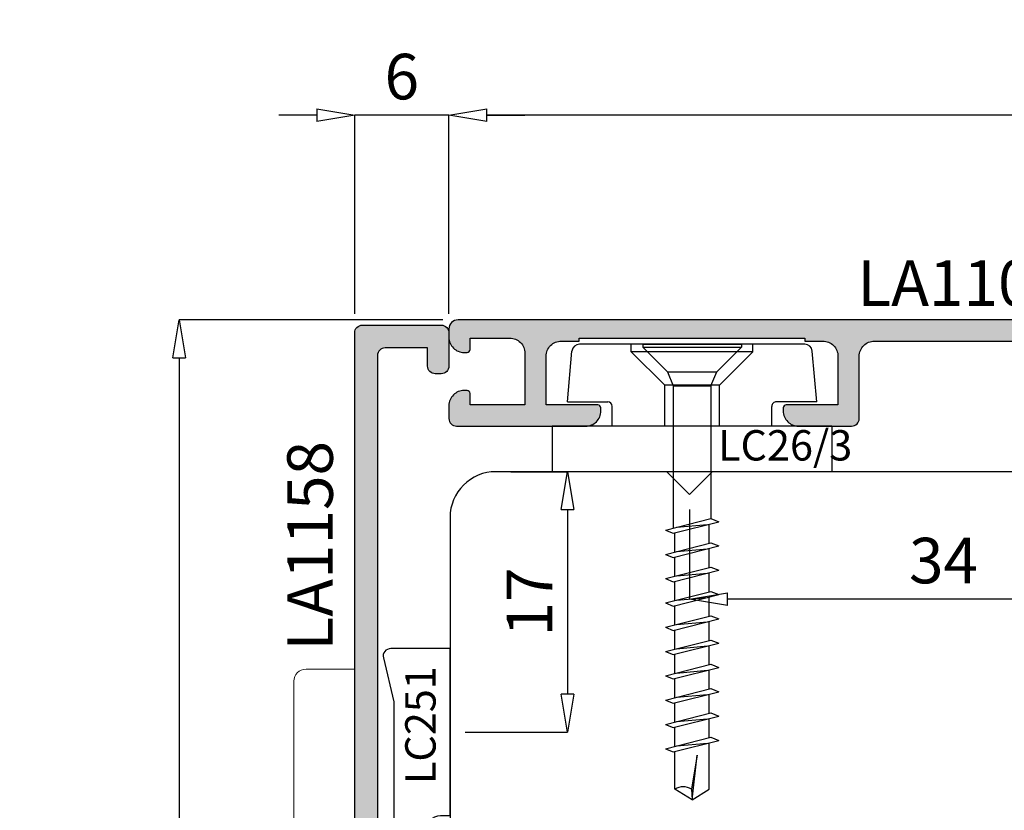
# Model space of a CAD drawing. Units: millimetres. Extents: x -768 to 176485, y -2261 to 550.
# Drawn here: x 1056 to 1121, y -89 to -37 of the extents above; entities that cross this region are included whole.
import ezdxf

# ---------------------------------------------------------------- set-up
doc = ezdxf.new("R2010")
doc.units = ezdxf.units.MM
doc.layers.get('0').update_dxf_attribs({"color": 252})
for name, color, linetype in [('CLIPS', 3, 'Continuous'), ('PROFILI', 1, 'Continuous'), ('Quote', 252, 'Continuous'), ('Screw_viti', 253, 'Continuous'), ('SEZ', 7, 'Continuous')]:
    doc.layers.add(name, color=color, linetype=linetype)
doc.styles.add('ROMANS', font='ARIALN.TTF')
doc.dimstyles.new('UNIFORM', dxfattribs={"dimtxt": 2, "dimasz": 1.5, "dimexe": 0, "dimexo": 1, "dimgap": 1, "dimtad": 1, "dimrnd": 0.5, "dimdsep": 46, "dimtxsty": 'ROMANS', "dimcen": 2, "dimclrd": 252, "dimclre": 252, "dimclrt": 3, "dimadec": 1, "dimazin": 2, "dimtfac": 1, "dimtmove": 0, "dimatfit": 3, "dimfxl": 0.18, "dimtolj": 1, "dimtzin": 0, "dimarcsym": 0})

# ---------------------------------------------------------------- blocks, each defined once
blk = doc.blocks.new('_ClosedBlank')
at = {"color": 0, "linetype": 'ByBlock', "lineweight": -2}
for p, q in [((-1, 0.167), (0, 0)), ((-1, 0.167), (-1, -0.167)), ((0, 0), (-1, -0.167))]:
    blk.add_line(p, q, dxfattribs=at)
blk = doc.blocks.new('*D77')
at = {"color": 252, "linetype": 'ByBlock', "lineweight": -2, "transparency": 16777216}
for p, q in [((-37.952, 99.485), (-55.303, 99.485)), ((-55.303, 96.985), (-55.303, 4.86)), ((-40.752, 2.36), (-55.303, 2.36))]:
    blk.add_line(p, q, dxfattribs=at)
at = {"layer": 'DEFPOINTS', "color": 0, "transparency": 16777216}
for p in [(-36.952, 99.485), (-55.303, 2.36), (-39.752, 2.36)]:
    blk.add_point(p, dxfattribs=at)
at = {"color": 252, "lineweight": -2, "transparency": 16777216, "xscale": 2.5, "yscale": 2.5, "zscale": 2.5}
for p, rotation in [((-55.303, 99.485), 90), ((-55.303, 2.36), 270)]:
    blk.add_blockref('_ClosedBlank', p, dxfattribs=dict(at, rotation=rotation))
at = {"color": 3, "transparency": 16777216, "insert": (-57.834, 50.923), "char_height": 3, "attachment_point": 5, "rotation": 90, "style": 'ROMANS'}
blk.add_mtext('\\A1;97', dxfattribs=at)
blk = doc.blocks.new('*D78')
at = {"color": 252, "linetype": 'ByBlock', "lineweight": -2, "transparency": 16777216}
for p, q in [((-37.552, 99.885), (-37.552, 112.972)), ((39.978, 112.972), (-35.052, 112.972)), ((42.478, 99.985), (42.478, 112.972))]:
    blk.add_line(p, q, dxfattribs=at)
at = {"layer": 'DEFPOINTS', "color": 0, "transparency": 16777216}
for p in [(-37.552, 112.972), (-37.552, 98.885), (42.478, 98.985)]:
    blk.add_point(p, dxfattribs=at)
at = {"color": 252, "lineweight": -2, "transparency": 16777216, "xscale": 2.5, "yscale": 2.5, "zscale": 2.5, "rotation": 180}
blk.add_blockref('_ClosedBlank', (-37.552, 112.972), dxfattribs=at)
at = {"color": 252, "lineweight": -2, "transparency": 16777216, "xscale": 2.5, "yscale": 2.5, "zscale": 2.5}
blk.add_blockref('_ClosedBlank', (42.478, 112.972), dxfattribs=at)
at = {"color": 3, "transparency": 16777216, "insert": (2.463, 115.503), "char_height": 3, "attachment_point": 5, "style": 'ROMANS'}
blk.add_mtext('\\A1;80', dxfattribs=at)
blk = doc.blocks.new('*D68')
at = {"color": 252, "linetype": 'ByBlock', "lineweight": -2, "transparency": 16777216}
for p, q in [((-46.252, 112.972), (-48.752, 112.972)), ((-43.752, 99.885), (-43.752, 112.972)), ((-37.552, 112.972), (-43.752, 112.972)), ((-37.552, 104.485), (-37.552, 112.972)), ((-35.052, 112.972), (-32.552, 112.972))]:
    blk.add_line(p, q, dxfattribs=at)
at = {"layer": 'DEFPOINTS', "color": 0, "transparency": 16777216}
for p in [(-43.752, 112.972), (-37.552, 103.485), (-43.752, 98.885)]:
    blk.add_point(p, dxfattribs=at)
at = {"color": 252, "lineweight": -2, "transparency": 16777216, "xscale": 2.5, "yscale": 2.5, "zscale": 2.5}
blk.add_blockref('_ClosedBlank', (-43.752, 112.972), dxfattribs=at)
at = {"color": 252, "lineweight": -2, "transparency": 16777216, "xscale": 2.5, "yscale": 2.5, "zscale": 2.5, "rotation": 180}
blk.add_blockref('_ClosedBlank', (-37.552, 112.972), dxfattribs=at)
at = {"color": 3, "transparency": 16777216, "insert": (-40.652, 115.503), "char_height": 3, "attachment_point": 5, "style": 'ROMANS'}
blk.add_mtext('\\A1;6', dxfattribs=at)
blk = doc.blocks.new('*D71')
at = {"color": 252, "linetype": 'ByBlock', "lineweight": -2, "transparency": 16777216}
for p, q in [((12.494, 88.485), (12.494, 81.1)), ((-21.722, 86.985), (-21.722, 81.1)), ((9.994, 81.1), (-19.222, 81.1))]:
    blk.add_line(p, q, dxfattribs=at)
at = {"layer": 'DEFPOINTS', "color": 0, "transparency": 16777216}
for p in [(12.494, 89.485), (-21.722, 87.985), (-21.722, 81.1)]:
    blk.add_point(p, dxfattribs=at)
at = {"color": 252, "lineweight": -2, "transparency": 16777216, "xscale": 2.5, "yscale": 2.5, "zscale": 2.5, "rotation": 180}
blk.add_blockref('_ClosedBlank', (-21.722, 81.1), dxfattribs=at)
at = {"color": 252, "lineweight": -2, "transparency": 16777216, "xscale": 2.5, "yscale": 2.5, "zscale": 2.5}
blk.add_blockref('_ClosedBlank', (12.494, 81.1), dxfattribs=at)
at = {"color": 3, "transparency": 16777216, "insert": (-5.006, 83.632), "char_height": 3, "attachment_point": 5, "style": 'ROMANS'}
blk.add_mtext('\\A1;34', dxfattribs=at)
blk = doc.blocks.new('LA1108')
at = {"transparency": 33554687}
h = blk.add_hatch(color=253, dxfattribs=at)
edge = h.paths.add_edge_path()
edge.add_line((-51.459, 8.8), (-36.601, 8.8))
edge.add_line((-36.601, 8.8), (-36.601, 8.6))
edge.add_line((-36.601, 8.6), (-35.43, 8.6))
edge.add_arc((-35.43, 7.6), 1, 0, 90, ccw=False)
edge.add_line((-34.43, 7.6), (-34.43, 4.4))
edge.add_line((-34.43, 4.4), (-37.83, 4.4))
edge.add_arc((-37.83, 4.2), 0.2, 90, 180)
edge.add_line((-38.03, 4.2), (-38.03, 4))
edge.add_arc((-37.03, 4), 1, 180, 270)
edge.add_line((-37.03, 3), (-33.53, 3))
edge.add_arc((-33.53, 3.5), 0.5, 270, 360)
edge.add_line((-33.03, 3.5), (-33.03, 7.6))
edge.add_arc((-32.03, 7.6), 1, 90, 180, ccw=False)
edge.add_line((-32.03, 8.6), (-22.03, 8.6))
edge.add_arc((-22.03, 7.6), 1, 0, 90, ccw=False)
edge.add_line((-21.03, 7.6), (-21.03, 3.5))
edge.add_arc((-20.53, 3.5), 0.5, 180, 270)
edge.add_line((-20.53, 3), (-17.03, 3))
edge.add_arc((-17.03, 4), 1, 270, 360)
edge.add_line((-16.03, 4), (-16.03, 4.2))
edge.add_arc((-16.23, 4.2), 0.2, 360, 450)
edge.add_line((-16.23, 4.4), (-19.63, 4.4))
edge.add_line((-19.63, 4.4), (-19.63, 7.6))
edge.add_arc((-18.63, 7.6), 1, 90, 180, ccw=False)
edge.add_line((-18.63, 8.6), (-17.459, 8.6))
edge.add_line((-17.459, 8.6), (-17.459, 8.8))
edge.add_line((-17.459, 8.8), (-2.601, 8.8))
edge.add_line((-2.601, 8.8), (-2.601, 8.6))
edge.add_line((-2.601, 8.6), (-1.43, 8.6))
edge.add_arc((-1.43, 7.6), 1, 0, 90, ccw=False)
edge.add_line((-0.43, 7.6), (-0.43, 4.4))
edge.add_line((-0.43, 4.4), (-3.83, 4.4))
edge.add_arc((-3.83, 4.2), 0.2, 90, 180)
edge.add_line((-4.03, 4.2), (-4.03, 4))
edge.add_arc((-3.03, 4), 1, 180, 270)
edge.add_line((-3.03, 3), (0.47, 3))
edge.add_arc((0.47, 3.5), 0.5, 270, 360)
edge.add_line((0.97, 3.5), (0.97, 7.6))
edge.add_arc((1.97, 7.6), 1, 90, 180, ccw=False)
edge.add_line((1.97, 8.6), (11, 8.6))
edge.add_arc((11, 7.6), 1, 0, 90, ccw=False)
edge.add_line((12, 7.6), (12, 3.5))
edge.add_arc((12.5, 3.5), 0.5, 180, 270)
edge.add_line((12.5, 3), (13.5, 3))
edge.add_arc((13.5, 4), 1, 270, 360)
edge.add_line((14.5, 4), (14.5, 4.2))
edge.add_arc((14.3, 4.2), 0.2, 360, 450)
edge.add_line((14.3, 4.4), (13.4, 4.4))
edge.add_line((13.4, 4.4), (13.4, 8.1))
edge.add_arc((13.9, 8.1), 0.5, 90, 180, ccw=False)
edge.add_line((13.9, 8.6), (18, 8.6))
edge.add_arc((18, 8.1), 0.5, 0, 90, ccw=False)
edge.add_line((18.5, 8.1), (18.5, 4.4))
edge.add_line((18.5, 4.4), (17.2, 4.4))
edge.add_arc((17.2, 4.2), 0.2, 90, 180)
edge.add_line((17, 4.2), (17, 4))
edge.add_arc((18, 4), 1, 180, 270)
edge.add_line((18, 3), (19.5, 3))
edge.add_arc((19.5, 3.5), 0.5, 270, 360)
edge.add_line((20, 3.5), (20, 9.5))
edge.add_arc((19.5, 9.5), 0.5, 0, 90)
edge.add_line((19.5, 10), (-59.43, 10))
edge.add_arc((-59.43, 9.4), 0.6, 90, 180)
edge.add_line((-60.03, 9.4), (-60.03, 8.85))
edge.add_arc((-59.03, 8.85), 1, 180, 270)
edge.add_line((-59.03, 7.85), (-58.83, 7.85))
edge.add_arc((-58.83, 8.05), 0.2, 270, 360)
edge.add_line((-58.63, 8.05), (-58.63, 8.8))
edge.add_line((-58.63, 8.8), (-56.03, 8.8))
edge.add_arc((-56.03, 7.8), 1, 0, 90, ccw=False)
edge.add_line((-55.03, 7.8), (-55.03, 4.4))
edge.add_line((-55.03, 4.4), (-58.63, 4.4))
edge.add_line((-58.63, 4.4), (-58.63, 5.15))
edge.add_arc((-58.83, 5.15), 0.2, 360, 450)
edge.add_line((-58.83, 5.35), (-59.03, 5.35))
edge.add_arc((-59.03, 4.35), 1, 90, 180)
edge.add_line((-60.03, 4.35), (-60.03, 3.5))
edge.add_arc((-59.53, 3.5), 0.5, 180, 270)
edge.add_line((-59.53, 3), (-51.03, 3))
edge.add_arc((-51.03, 4), 1, 270, 360)
edge.add_line((-50.03, 4), (-50.03, 4.2))
edge.add_arc((-50.23, 4.2), 0.2, 360, 450)
edge.add_line((-50.23, 4.4), (-53.63, 4.4))
edge.add_line((-53.63, 4.4), (-53.63, 7.6))
edge.add_arc((-52.63, 7.6), 1, 90, 180, ccw=False)
edge.add_line((-52.63, 8.6), (-51.459, 8.6))
edge.add_line((-51.459, 8.6), (-51.459, 8.8))
at = {"layer": 'PROFILI', "transparency": 33554687}
blk.add_lwpolyline([(19.5, 10), (-59.43, 10, 0.414214), (-60.03, 9.4), (-60.03, 8.85, 0.414214), (-59.03, 7.85), (-58.83, 7.85, 0.414214), (-58.63, 8.05), (-58.63, 8.8), (-56.03, 8.8, -0.414214), (-55.03, 7.8), (-55.03, 4.4), (-58.63, 4.4), (-58.63, 5.15, 0.414214), (-58.83, 5.35), (-59.03, 5.35, 0.414214), (-60.03, 4.35), (-60.03, 3.5, 0.414214), (-59.53, 3), (-51.03, 3, 0.414214), (-50.03, 4), (-50.03, 4.2, 0.414214), (-50.23, 4.4), (-53.63, 4.4), (-53.63, 7.6, -0.414214), (-52.63, 8.6), (-51.459, 8.6), (-51.459, 8.8), (-36.601, 8.8), (-36.601, 8.6), (-35.43, 8.6, -0.414214), (-34.43, 7.6), (-34.43, 4.4), (-37.83, 4.4, 0.414214), (-38.03, 4.2), (-38.03, 4, 0.414214), (-37.03, 3), (-33.53, 3, 0.414214), (-33.03, 3.5), (-33.03, 7.6, -0.414214), (-32.03, 8.6), (-22.03, 8.6, -0.414214)], format="xyb", dxfattribs=at)
at = {"transparency": 33554687, "style": 'ROMANS', "flags": 8}
blk.add_attdef('CODICE_LA', (-10, 13), '', height=3, dxfattribs=at)
blk = doc.blocks.new('FD616')
at = {"layer": 'SEZ'}
blk.add_lwpolyline([(-26.954, -68, -0.414214), (-29.954, -65), (-29.954, -35, -0.414214), (-28.954, -34), (-10, -34), (-10, 0), (-1.47, 0), (0.03, -1.5), (1.53, 0), (32.746, 0), (34.246, -1.5), (35.746, 0), (47, 0, -0.414214), (50, -3), (50, -65, -0.414214), (47, -68)], format="xyb", close=True, dxfattribs=at)
at = {"style": 'ROMANS', "flags": 8}
blk.add_attdef('CODICE', (17.011, -36.843), '', height=3, dxfattribs=at)
blk = doc.blocks.new('*D56')
at = {"color": 252, "linetype": 'ByBlock', "lineweight": -2, "transparency": 16777216}
for p, q in [((-33.476, 89.485), (-29.751, 89.485)), ((-29.751, 86.985), (-29.751, 74.835)), ((-36.476, 72.335), (-29.751, 72.335))]:
    blk.add_line(p, q, dxfattribs=at)
at = {"layer": 'DEFPOINTS', "color": 0, "transparency": 16777216}
for p in [(-34.476, 89.485), (-37.476, 72.335), (-29.751, 72.335)]:
    blk.add_point(p, dxfattribs=at)
at = {"color": 252, "lineweight": -2, "transparency": 16777216, "xscale": 2.5, "yscale": 2.5, "zscale": 2.5}
for p, rotation in [((-29.751, 89.485), 90), ((-29.751, 72.335), 270)]:
    blk.add_blockref('_ClosedBlank', p, dxfattribs=dict(at, rotation=rotation))
at = {"color": 3, "transparency": 16777216, "insert": (-32.257, 80.91), "char_height": 3, "attachment_point": 5, "rotation": 90, "style": 'ROMANS'}
blk.add_mtext('\\A1;17', dxfattribs=at)
blk = doc.blocks.new('lc251')
at = {"layer": 'CLIPS'}
blk.add_lwpolyline([(-7.37, 0.318, 0.39391), (-8.3, -0.68), (-8.3, -1.3), (-19.3, -1.3), (-19.3, 2.605, -0.484424), (-18.684, 3.091), (-15.8, 2.405), (-8.3, 2.405), (1.099, 2.026, -0.897972), (1.213, 0.32), (0.435, 0.183, -0.466308), (0.2, 0.38), (0.2, 0.632, 0.434812), (-0.014, 0.832)], format="xyb", close=True, dxfattribs=at)
at = {"layer": 'CLIPS', "style": 'ROMANS'}
blk.add_attdef('CODICE_CLIP', (-29.515, 0.257), '', height=2, dxfattribs=at)
blk = doc.blocks.new('LA1158')
h = blk.add_hatch(color=253)
h.dxf.hatch_style = 1
edge = h.paths.add_edge_path()
edge.add_line((-2.922, -87.825), (-2.922, -87.35))
edge.add_arc((-0.522, -87.35), 2.4, 90, 180, ccw=False)
edge.add_line((-0.522, -84.95), (7.5, -84.95))
edge.add_line((7.5, -84.95), (7.5, -72.9))
edge.add_arc((8, -72.9), 0.5, 90, 180, ccw=False)
edge.add_line((8, -72.4), (8.4, -72.4))
edge.add_arc((8.4, -72.9), 0.5, 0, 90, ccw=False)
edge.add_line((8.9, -72.9), (8.9, -85.85))
edge.add_arc((8.4, -85.85), 0.5, 270, 359.99999, ccw=False)
edge.add_line((8.4, -86.35), (4.272, -86.35))
edge.add_arc((4.272, -86.15), 0.2, 225, 270, ccw=False)
edge.add_line((4.13, -86.291), (3.83, -85.991))
edge.add_arc((3.689, -86.133), 0.2, 45, 135)
edge.add_line((3.548, -85.991), (3.248, -86.291))
edge.add_arc((3.106, -86.15), 0.2, 270, 315, ccw=False)
edge.add_line((3.106, -86.35), (-0.522, -86.35))
edge.add_arc((-0.522, -87.35), 1, 90, 180)
edge.add_line((-1.522, -87.35), (-1.522, -91.025))
edge.add_arc((-2.022, -91.025), 0.5, -90, 0, ccw=False)
edge.add_line((-2.022, -91.525), (-3.422, -91.525))
edge.add_line((-3.422, -91.525), (-3.922, -91.025))
edge.add_line((-3.922, -91.025), (-3.922, -90.725))
edge.add_arc((-3.722, -90.725), 0.2, 90, 180, ccw=False)
edge.add_line((-3.722, -90.525), (-2.922, -90.525))
edge.add_line((-2.922, -90.525), (-2.922, -89.225))
edge.add_line((-2.922, -89.225), (-9.22, -89.225))
edge.add_line((-9.22, -89.225), (-7.92, -90.525))
edge.add_line((-7.92, -90.525), (-7.222, -90.525))
edge.add_arc((-7.222, -90.725), 0.2, 0, 90, ccw=False)
edge.add_line((-7.022, -90.725), (-7.022, -91.025))
edge.add_line((-7.022, -91.025), (-7.522, -91.525))
edge.add_line((-7.522, -91.525), (-8.6, -91.525))
edge.add_line((-8.6, -91.525), (-12.307, -87.818))
edge.add_arc((-11.6, -87.111), 1, 180, 225, ccw=False)
edge.add_line((-12.6, -87.111), (-12.6, 4.75))
edge.add_arc((-12.1, 4.75), 0.5, 90, 180, ccw=False)
edge.add_line((-12.1, 5.25), (-6.9, 5.25))
edge.add_arc((-6.9, 4.75), 0.5, 0, 90, ccw=False)
edge.add_line((-6.4, 4.75), (-6.4, 2.55))
edge.add_arc((-6.9, 2.55), 0.5, -90, 0, ccw=False)
edge.add_line((-6.9, 2.05), (-7.3, 2.05))
edge.add_arc((-7.3, 2.55), 0.5, 180, 270, ccw=False)
edge.add_line((-7.8, 2.55), (-7.8, 3.75))
edge.add_line((-7.8, 3.75), (-10.6, 3.75))
edge.add_arc((-10.6, 3.25), 0.5, 90, 180)
edge.add_line((-11.1, 3.25), (-11.1, -37.55))
edge.add_arc((-10.6, -37.55), 0.5, 180, 270)
edge.add_line((-10.6, -38.05), (-8.7, -38.05))
edge.add_arc((-8.7, -37.05), 1, 270, 360)
edge.add_line((-7.7, -37.05), (-7.7, -35.05))
edge.add_line((-7.7, -35.05), (-8.349, -35.05))
edge.add_arc((-8.349, -34.85), 0.2, 165, 270, ccw=False)
edge.add_line((-8.543, -34.798), (-7.58, -31.204))
edge.add_arc((-7, -31.36), 0.6, 0, 165, ccw=False)
edge.add_line((-6.4, -31.36), (-6.4, -38.95))
edge.add_arc((-6.9, -38.95), 0.5, -90, 0, ccw=False)
edge.add_line((-6.9, -39.45), (-10.6, -39.45))
edge.add_arc((-10.6, -39.95), 0.5, 90, 180)
edge.add_line((-11.1, -39.95), (-11.1, -68))
edge.add_line((-11.1, -68), (-6.324, -68))
edge.add_line((-6.324, -68), (-6.324, -69.4))
edge.add_line((-6.324, -69.4), (-11.1, -69.4))
edge.add_line((-11.1, -69.4), (-11.1, -87.045))
edge.add_line((-11.1, -87.045), (-10.32, -87.825))
edge.add_line((-10.32, -87.825), (-2.922, -87.825))
at = {"layer": 'PROFILI'}
blk.add_lwpolyline([(-12.6, -87.111), (-12.6, 4.75, -0.414214), (-12.1, 5.25), (-6.9, 5.25, -0.414214), (-6.4, 4.75), (-6.4, 2.55, -0.414214), (-6.9, 2.05), (-7.3, 2.05, -0.414214), (-7.8, 2.55), (-7.8, 3.75), (-10.6, 3.75, 0.414214), (-11.1, 3.25), (-11.1, -37.55, 0.414214)], format="xyb", dxfattribs=at)
ref = blk.add_blockref('lc251', (-7.624, -35.35), dxfattribs=dict(xscale=-1.000000000000002, rotation=90))
ref.add_attrib('CODICE_CLIP', 'LC251', (-7.275, -24.974), dxfattribs={"layer": 'CLIPS', "height": 2, "rotation": 90, "style": 'ROMANS'})
at = {"style": 'ROMANS', "flags": 8}
blk.add_attdef('CODICE_LA', (-14.038, -35.061), '', height=3, rotation=90, dxfattribs=at)
blk = doc.blocks.new('LVP106+clips')
at = {"layer": 'Screw_viti'}
for p, q in [((0, -3.25), (0, 3.25)), ((0, 3.25), (0.2, 3.25)), ((0.2, -3.25), (0.2, 3.25)), ((0.2, 3.25), (1.83, 1.62)), ((2.752, 1.238), (1.83, 1.62)), ((1.83, -1.62), (1.83, 1.62)), ((11.485, 1.238), (11.692, 1.758)), ((12.449, -1.237), (11.692, 1.758)), ((13.085, 1.238), (13.292, 1.758)), ((14.049, -1.237), (13.292, 1.758)), ((14.685, 1.238), (14.892, 1.758)), ((15.649, -1.237), (14.892, 1.758)), ((16.285, 1.238), (16.492, 1.758)), ((17.249, -1.237), (16.492, 1.758)), ((17.885, 1.238), (18.092, 1.758)), ((18.849, -1.237), (18.092, 1.758)), ((19.485, 1.238), (19.692, 1.758)), ((20.449, -1.237), (19.692, 1.758)), ((21.085, 1.238), (21.292, 1.758)), ((22.049, -1.237), (21.292, 1.758)), ((22.685, 1.238), (22.892, 1.758)), ((23.649, -1.237), (22.892, 1.758)), ((24.285, 1.238), (24.492, 1.758)), ((25.249, -1.237), (24.492, 1.758)), ((25.885, 1.238), (26.092, 1.758)), ((26.849, -1.237), (26.092, 1.758)), ((2.752, 1.238), (11.485, 1.238)), ((2.754, -1.237), (2.752, 1.238)), ((12.242, -1.757), (11.485, 1.238)), ((13.114, 1.125), (11.852, 1.125)), ((12.057, -1.024), (11.878, 1.024)), ((13.842, -1.757), (13.085, 1.238)), ((14.714, 1.125), (13.452, 1.125)), ((13.657, -1.024), (13.478, 1.024)), ((15.442, -1.757), (14.685, 1.238)), ((16.314, 1.125), (15.052, 1.125)), ((15.257, -1.024), (15.078, 1.024)), ((17.042, -1.757), (16.285, 1.238)), ((17.914, 1.125), (16.652, 1.125)), ((16.857, -1.024), (16.678, 1.024)), ((18.642, -1.757), (17.885, 1.238)), ((19.514, 1.125), (18.252, 1.125)), ((18.457, -1.024), (18.278, 1.024)), ((20.242, -1.757), (19.485, 1.238)), ((21.114, 1.125), (19.852, 1.125)), ((20.057, -1.024), (19.878, 1.024)), ((21.842, -1.757), (21.085, 1.238)), ((22.714, 1.125), (21.452, 1.125)), ((21.657, -1.024), (21.478, 1.024)), ((23.442, -1.757), (22.685, 1.238)), ((24.314, 1.125), (23.052, 1.125)), ((23.257, -1.024), (23.078, 1.024)), ((25.042, -1.757), (24.285, 1.238)), ((25.914, 1.125), (24.652, 1.125)), ((24.857, -1.024), (24.678, 1.024)), ((26.642, -1.757), (25.885, 1.238)), ((29.305, 1.127), (26.252, 1.127)), ((26.457, -1.024), (26.278, 1.024)), ((30, 0), (29.305, 1.127)), ((30, 0), (27.069, 0.325)), ((27.069, 0.325), (29.295, -0.044)), ((29.295, -0.044), (30, 0)), ((30, 0), (29.305, -1.127)), ((1.83, -1.62), (2.754, -1.237)), ((2.754, -1.237), (12.111, -1.237)), ((12.242, -1.757), (12.449, -1.237)), ((13.682, -1.125), (12.421, -1.125)), ((13.842, -1.757), (14.049, -1.237)), ((15.282, -1.125), (14.021, -1.125)), ((15.442, -1.757), (15.649, -1.237)), ((16.882, -1.125), (15.621, -1.125)), ((17.042, -1.757), (17.249, -1.237)), ((18.482, -1.125), (17.221, -1.125)), ((18.642, -1.757), (18.849, -1.237)), ((20.082, -1.125), (18.821, -1.125)), ((20.242, -1.757), (20.449, -1.237)), ((21.682, -1.125), (20.421, -1.125)), ((21.842, -1.757), (22.049, -1.237)), ((23.282, -1.125), (22.021, -1.125)), ((23.442, -1.757), (23.649, -1.237)), ((24.882, -1.125), (23.621, -1.125)), ((25.042, -1.757), (25.249, -1.237)), ((26.482, -1.125), (25.221, -1.125)), ((26.642, -1.757), (26.849, -1.237)), ((29.305, -1.127), (26.821, -1.127)), ((0.2, -3.25), (1.83, -1.62)), ((0, -3.25), (0.2, -3.25))]:
    blk.add_line(p, q, dxfattribs=at)
blk.add_arc((30.222, -0.578), 1.069, 150.07555, 210.9537, dxfattribs=at)
blk = doc.blocks.new('lc26_3')
at = {"layer": 'CLIPS'}
for p, q in [((-1.351, 10.878), (-1.351, -7.522)), ((-1.351, 10.878), (1.649, 10.878)), ((1.649, 10.878), (1.649, -7.522)), ((-2.951, 9.878), (-6.295, 9.585)), ((-2.951, 9.878), (-2.951, 7.228)), ((-6.751, 9.087), (-6.751, -5.732)), ((-1.351, 6.928), (-2.651, 6.928)), ((-6.251, 5.678), (-6.751, 5.678)), ((-6.251, 5.678), (-4.051, 3.478)), ((-6.251, 5.678), (-6.251, -2.322)), ((-1.351, 3.478), (-4.051, 3.478)), ((-4.051, 3.478), (-4.051, -0.122)), ((-6.251, -2.322), (-4.051, -0.122)), ((-1.351, -0.122), (-4.051, -0.122)), ((-6.251, -2.322), (-6.751, -2.322)), ((-2.951, -6.522), (-2.951, -3.872)), ((-1.351, -3.572), (-2.651, -3.572)), ((-2.951, -6.522), (-6.295, -6.23)), ((-1.351, -7.522), (1.649, -7.522))]:
    blk.add_line(p, q, dxfattribs=at)
for centre, radius, start, end in [((-6.251, 9.087), 0.5, 95, 180), ((-2.651, 7.228), 0.3, 180, 270), ((-2.651, -3.872), 0.3, 90, 180), ((-6.251, -5.732), 0.5, 180, 265)]:
    blk.add_arc(centre, radius, start, end, dxfattribs=at)
at = {"layer": 'Screw_viti'}
blk.add_blockref('LVP106+clips', (-6.751, 1.678), dxfattribs=at)
at = {"layer": 'Quote', "style": 'ROMANS', "flags": 8}
blk.add_attdef('CODICE_CLIP', (0.913, 3.384), '', height=2, rotation=90, dxfattribs=at)
blk = doc.blocks.new('Nodo centrale Sx')
at = {"lineweight": 0}
for p, q in [((-46.952, 76.485), (-43.752, 76.485)), ((-43.752, 32.485), (-43.752, 76.485)), ((-47.752, 75.686), (-47.752, 33.285))]:
    blk.add_line(p, q, dxfattribs=at)
blk.add_arc((-46.952, 75.686), 0.8, 90, 180, dxfattribs=at)
ref = blk.add_blockref('LA1108', (22.478, 89.485))
ref.add_attrib('CODICE_LA', 'LA1108', (-10.672, 100.405), dxfattribs={"transparency": 33554687, "height": 3, "style": 'ROMANS'})
ref = blk.add_blockref('LA1158', (-31.152, 93.885))
ref.add_attrib('CODICE_LA', 'LA1158', (-45.19, 77.71), dxfattribs={"height": 3, "rotation": 90, "style": 'ROMANS'})
ref = blk.add_blockref('lc26_3', (-23.229, 91.134), dxfattribs=dict(rotation=270))
ref.add_attrib('CODICE_CLIP', 'LC26/3', (-19.845, 90.221), dxfattribs={"layer": 'Quote', "height": 2, "style": 'ROMANS'})
at = {"xscale": -1}
blk.add_blockref('FD616', (12.524, 89.485), dxfattribs=at)
ref = blk.add_blockref('lc251', (-38.776, 58.535), dxfattribs=dict(xscale=-1, rotation=90))
ref.add_attrib('CODICE_CLIP', 'LC251', (-38.427, 68.911), dxfattribs={"layer": 'CLIPS', "height": 2, "rotation": 90, "style": 'ROMANS'})
for base, p1, p2, picture, middle in [((-43.752, 112.972), (-37.552, 103.485), (-43.752, 98.885), '*D68', (-40.652, 115.503)), ((-37.552, 112.972), (42.478, 98.985), (-37.552, 98.885), '*D78', (2.463, 115.503))]:
    dim = blk.add_linear_dim(base=base, p1=p1, p2=p2, dimstyle='UNIFORM', override={"dimtxt": 3, "dimasz": 2.5, "dimblk": 'ClosedBlank', "dimldrblk": 'ClosedBlank', "dimfxl": 0, "dimarcsym": 1})
    dim.commit()
    dim.dimension.update_dxf_attribs({"geometry": picture, "text_midpoint": middle})
for base, p1, p2, override, picture, middle in [((-55.30257, 2.36038), (-36.95174, 99.48539), (-39.75174, 2.36038), {"dimtxt": 3, "dimasz": 2.5, "dimblk": 'ClosedBlank', "dimldrblk": 'ClosedBlank', "dimfxl": 0, "dimarcsym": 1}, '*D77', (-57.83428, 50.92289)), ((-29.751, 72.335), (-34.476, 89.485), (-37.476, 72.335), {"dimtxt": 3, "dimasz": 2.5, "dimblk": 'ClosedBlank', "dimldrblk": 'ClosedBlank', "dimarcsym": 1}, '*D56', (-32.257, 80.91))]:
    dim = blk.add_linear_dim(base=base, p1=p1, p2=p2, angle=90, dimstyle='UNIFORM', override=override)
    dim.commit()
    dim.dimension.update_dxf_attribs({"geometry": picture, "text_midpoint": middle})
dim = blk.add_linear_dim(base=(-21.722, 81.1), p1=(12.494, 89.485), p2=(-21.722, 87.985), dimstyle='UNIFORM', override={"dimtxt": 3, "dimasz": 2.5, "dimblk": 'ClosedBlank', "dimldrblk": 'ClosedBlank', "dimarcsym": 1})
dim.commit()
dim.dimension.update_dxf_attribs({"geometry": '*D71', "text_midpoint": (-5.006, 81.1), "dimtype": 160})

msp = doc.modelspace()

# ---------------------------------------------------------------- block references
msp.add_blockref('Nodo centrale Sx', (1121.751, -156.165))

# ---------------------------------------------------------------- texts
at = {"layer": 'Quote', "insert": (-783.228, 547.974), "char_height": 121.63922, "attachment_point": 1, "style": 'ROMANS'}
msp.add_mtext_dynamic_manual_height_columns('\\A1;\\pi1451.74587;{\\C32;\\c2648525;SISTEMA HS-DUO80-32\\P\\pi230.25077;Soluzione per posa con posizionamento libero su spessore muro}', width=4446.05297, gutter_width=105.906, heights=[0], dxfattribs=at)

doc.saveas('drawing.dxf')
